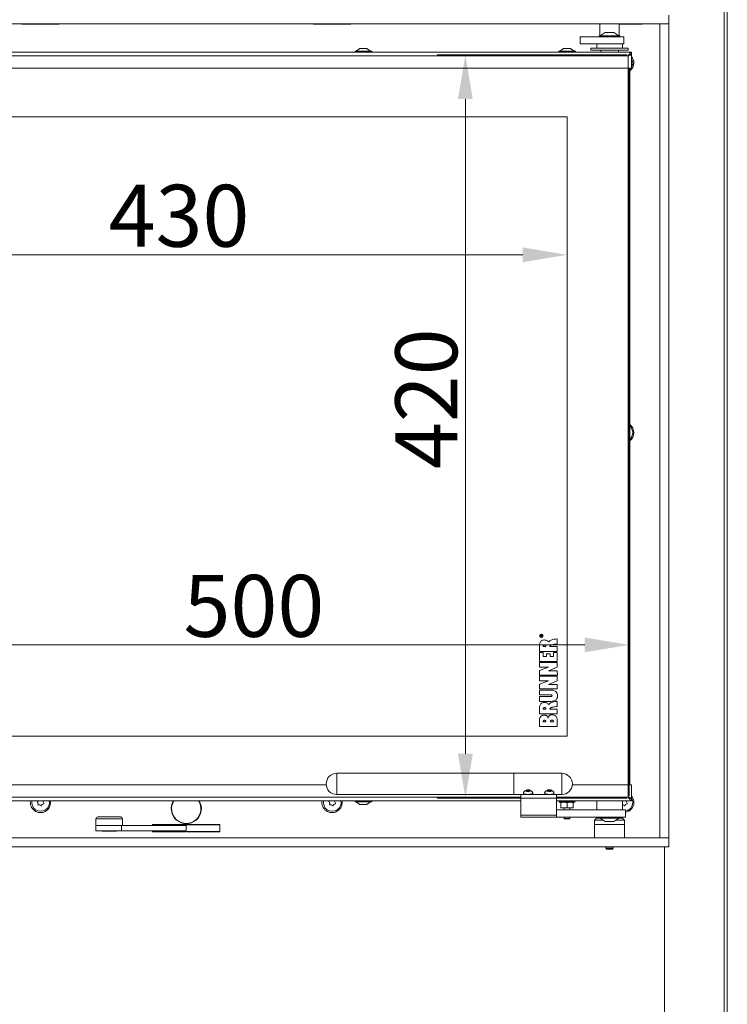
# Model space of a CAD drawing. Extents: x -3027 to -733, y -767 to 2223.
# Drawn here: x -2632 to -2233, y 878 to 1434 of the extents above; entities that cross this region are included whole.
import ezdxf

# ---------------------------------------------------------------- set-up
doc = ezdxf.new("R2010")
doc.units = 0
doc.header["$LTSCALE"] = 5
doc.layers.add('LAYER14', color=30, linetype='Continuous')
doc.layers.add('SLD-0', color=7, linetype='Continuous')
doc.styles.add('Brunner 2014', font='arial.ttf', dxfattribs={"height": 35})
doc.dimstyles.new('Brunner 2014', dxfattribs={"dimscale": 5, "dimtxt": 35, "dimasz": 5, "dimexe": 3.175, "dimexo": 0, "dimgap": 0.762, "dimtad": 1, "dimdec": 0, "dimrnd": 1e-08, "dimtxsty": 'Brunner 2014', "dimcen": 0.09, "dimdle": 10, "dimclrd": 7, "dimclre": 7, "dimclrt": 7, "dimadec": 1, "dimazin": 2, "dimtfac": 0.666667, "dimtdec": 0, "dimtmove": 0, "dimatfit": 3, "dimldrblk": 'Filled-1', "dimfxl": 1, "dimtolj": 1, "dimlwd": 5, "dimlwe": 5, "dimarcsym": 0})

# ---------------------------------------------------------------- blocks, each defined once
blk = doc.blocks.new('*D98')
at = {"layer": 'Defpoints', "color": 0, "lineweight": 5, "transparency": 16777216}
for p in [(-2753.2, 1379.42), (-2323.2, 1379.42), (-2753.2, 1301.44)]:
    blk.add_point(p, dxfattribs=at)
at = {"layer": 'SLD-0', "color": 7, "linetype": 'Continuous', "lineweight": 5, "transparency": 16777216}
for p, q in [((-2753.2, 1379.42), (-2753.2, 1285.57)), ((-2323.2, 1379.42), (-2323.2, 1285.57)), ((-2348.2, 1301.44), (-2728.2, 1301.44))]:
    blk.add_line(p, q, dxfattribs=at)
at = {"layer": 'SLD-0', "color": 7, "lineweight": 5, "transparency": 16777216}
for points in [[(-2728.2, 1305.61), (-2728.2, 1297.27), (-2753.2, 1301.44)], [(-2348.2, 1305.61), (-2348.2, 1297.27), (-2323.2, 1301.44)]]:
    blk.add_solid(points, dxfattribs=at)
at = {"layer": 'SLD-0', "color": 7, "lineweight": 9, "transparency": 16777216, "insert": (-2542.32, 1341.02), "char_height": 35, "attachment_point": 2, "style": 'Brunner 2014'}
blk.add_mtext('\\A1;430', dxfattribs=at)
blk = doc.blocks.new('Filled-1')
at = {"color": 0}
for p, q in [((0, 0), (-1, 0.167)), ((-1, 0.167), (-1, -0.167)), ((-1, 0), (0, 0)), ((-1, -0.167), (0, 0))]:
    blk.add_line(p, q, dxfattribs=at)
at = {"color": 0, "flags": 128}
blk.add_lwpolyline([(-1, -0.167), (0, 0), (-1, 0.167), (-1, -0.167)], dxfattribs=at)
at = {"color": 0}
blk.add_solid([(-1, -0.167), (0, 0), (-1, 0.167), (-1, -0.167)], dxfattribs=at)
blk = doc.blocks.new('*D100')
at = {"layer": 'Defpoints', "color": 0, "lineweight": 5, "transparency": 16777216}
for p in [(-2288.2, 1080.99), (-2788.2, 995.42), (-2288.2, 995.42)]:
    blk.add_point(p, dxfattribs=at)
at = {"layer": 'SLD-0', "color": 7, "linetype": 'Continuous', "lineweight": 5, "transparency": 16777216}
for p, q in [((-2788.2, 995.42), (-2788.2, 1096.86)), ((-2288.2, 995.42), (-2288.2, 1096.86)), ((-2763.2, 1080.99), (-2313.2, 1080.99))]:
    blk.add_line(p, q, dxfattribs=at)
at = {"layer": 'SLD-0', "color": 7, "lineweight": 5, "transparency": 16777216}
for points in [[(-2763.2, 1085.15), (-2763.2, 1076.82), (-2788.2, 1080.99)], [(-2313.2, 1085.15), (-2313.2, 1076.82), (-2288.2, 1080.99)]]:
    blk.add_solid(points, dxfattribs=at)
at = {"layer": 'SLD-0', "color": 7, "lineweight": 9, "transparency": 16777216, "insert": (-2500.01, 1120.54), "char_height": 35, "attachment_point": 2, "style": 'Brunner 2014'}
blk.add_mtext('\\A1;500', dxfattribs=at)
blk = doc.blocks.new('*D102')
at = {"layer": 'Defpoints', "color": 0, "lineweight": 5, "transparency": 16777216}
for p in [(-2289.2, 1414.42), (-2380.6, 994.42), (-2289.2, 994.42)]:
    blk.add_point(p, dxfattribs=at)
at = {"layer": 'SLD-0', "color": 7, "linetype": 'Continuous', "lineweight": 5, "transparency": 16777216}
for p, q in [((-2289.2, 1414.42), (-2396.48, 1414.42)), ((-2380.6, 1389.42), (-2380.6, 1019.42)), ((-2289.2, 994.42), (-2396.48, 994.42))]:
    blk.add_line(p, q, dxfattribs=at)
at = {"layer": 'SLD-0', "color": 7, "lineweight": 5, "transparency": 16777216}
for points in [[(-2384.77, 1389.42), (-2376.44, 1389.42), (-2380.6, 1414.42)], [(-2384.77, 1019.42), (-2376.44, 1019.42), (-2380.6, 994.42)]]:
    blk.add_solid(points, dxfattribs=at)
at = {"layer": 'SLD-0', "color": 7, "lineweight": 9, "transparency": 16777216, "insert": (-2420.15, 1220.1), "char_height": 35, "attachment_point": 2, "rotation": 90, "style": 'Brunner 2014'}
blk.add_mtext('\\A1;420', dxfattribs=at)

msp = doc.modelspace()

# ---------------------------------------------------------------- linework, layer by layer
at = {"color": 7, "linetype": 'Continuous', "lineweight": 9}
for p, q in [((-2234.46, 1648.82), (-2234.46, 823.82)), ((-2232.7, 1648.82), (-2232.7, 823.82)), ((-2232.7, 1639.92), (-2232.7, 823.92)), ((-2631.03, 1431.92), (-2631.03, 1431.82)), ((-2631.03, 1431.82), (-2610.03, 1431.82)), ((-2610.03, 1431.82), (-2610.03, 1431.92)), ((-2466.36, 1431.92), (-2466.36, 1431.82)), ((-2466.36, 1431.82), (-2445.36, 1431.82)), ((-2445.36, 1431.82), (-2445.36, 1431.92)), ((-2293.7, 1431.82), (-2280.7, 1431.82)), ((-2280.7, 1431.82), (-2280.7, 1431.92)), ((-2270.7, 1420.42), (-2270.8, 1420.42)), ((-2270.8, 1420.42), (-2270.8, 1399.42)), ((-2270.8, 1399.42), (-2270.7, 1399.42)), ((-2323.2, 1379.42), (-2753.2, 1379.42)), ((-2323.2, 1029.42), (-2323.2, 1379.42)), ((-2270.7, 1212.42), (-2270.8, 1212.42)), ((-2270.8, 1212.42), (-2270.8, 1191.42)), ((-2270.8, 1191.42), (-2270.7, 1191.42)), ((-2338.2, 1085.69), (-2338.2, 1086.12)), ((-2337.2, 1085.69), (-2338.2, 1085.69)), ((-2338.08, 1086.13), (-2338.08, 1085.83)), ((-2338.08, 1085.83), (-2337.76, 1085.83)), ((-2337.76, 1085.83), (-2337.76, 1086.1)), ((-2337.65, 1085.97), (-2337.65, 1085.83)), ((-2337.65, 1085.83), (-2337.2, 1085.83)), ((-2337.47, 1086.38), (-2337.2, 1086.54)), ((-2337.2, 1086.38), (-2337.41, 1086.25)), ((-2337.2, 1086.54), (-2337.2, 1086.38)), ((-2337.2, 1085.83), (-2337.2, 1085.69)), ((-2338.76, 1081.33), (-2338.76, 1077.32)), ((-2336.65, 1080.05), (-2335.11, 1080.05)), ((-2328.7, 1080.06), (-2332.91, 1080.03)), ((-2328.7, 1081.56), (-2328.7, 1084.32)), ((-2328.7, 1077.32), (-2328.7, 1080.06)), ((-2338.76, 1077.32), (-2328.7, 1077.32)), ((-2336.61, 1076.71), (-2338.76, 1076.71)), ((-2338.76, 1076.71), (-2338.76, 1071.62)), ((-2336.61, 1074.35), (-2336.61, 1076.71)), ((-2334.75, 1074.35), (-2336.61, 1074.35)), ((-2332.76, 1075.97), (-2334.75, 1075.97)), ((-2334.75, 1075.97), (-2334.75, 1074.35)), ((-2332.76, 1074.35), (-2332.76, 1075.97)), ((-2330.82, 1074.35), (-2332.76, 1074.35)), ((-2328.7, 1076.71), (-2330.82, 1076.71)), ((-2330.82, 1076.71), (-2330.82, 1074.35)), ((-2328.7, 1071.62), (-2328.7, 1076.71)), ((-2333.72, 1068.46), (-2338.77, 1066.46)), ((-2338.76, 1071.62), (-2328.7, 1071.62)), ((-2338.76, 1070.95), (-2338.76, 1068.46)), ((-2328.68, 1070.95), (-2338.76, 1070.95)), ((-2338.76, 1068.46), (-2333.72, 1068.46)), ((-2328.68, 1068.33), (-2328.68, 1070.95)), ((-2338.77, 1066.46), (-2338.76, 1063.81)), ((-2338.77, 1063.24), (-2338.77, 1060.75)), ((-2328.69, 1063.23), (-2338.77, 1063.24)), ((-2338.76, 1063.81), (-2328.67, 1063.82)), ((-2333.62, 1066.27), (-2328.68, 1068.33)), ((-2328.68, 1066.27), (-2333.62, 1066.27)), ((-2328.69, 1060.62), (-2328.69, 1063.23)), ((-2328.67, 1063.82), (-2328.68, 1066.27)), ((-2333.73, 1060.75), (-2338.78, 1058.74)), ((-2338.78, 1058.74), (-2338.77, 1056.1)), ((-2338.77, 1060.75), (-2333.73, 1060.75)), ((-2333.63, 1058.56), (-2328.69, 1060.62)), ((-2328.69, 1058.56), (-2333.63, 1058.56)), ((-2328.68, 1056.1), (-2328.69, 1058.56)), ((-2338.77, 1056.1), (-2328.68, 1056.1)), ((-2338.76, 1055.43), (-2338.77, 1052.7)), ((-2338.77, 1052.7), (-2332.32, 1052.69)), ((-2332.16, 1055.43), (-2338.76, 1055.43)), ((-2332.32, 1051.79), (-2338.76, 1051.79)), ((-2338.76, 1051.79), (-2338.76, 1049.06)), ((-2338.76, 1049.06), (-2332.17, 1049.05)), ((-2328.7, 1046.21), (-2328.7, 1048.97)), ((-2338.76, 1045.98), (-2338.76, 1041.96)), ((-2338.76, 1041.96), (-2328.7, 1041.96)), ((-2336.65, 1044.69), (-2335.11, 1044.69)), ((-2328.7, 1044.7), (-2332.91, 1044.67)), ((-2328.7, 1041.96), (-2328.7, 1044.7)), ((-2338.76, 1038.77), (-2338.76, 1034.92)), ((-2336.65, 1037.52), (-2335.11, 1037.52)), ((-2332.53, 1037.52), (-2330.82, 1037.52)), ((-2338.76, 1034.92), (-2328.7, 1034.92)), ((-2753.2, 1029.42), (-2323.2, 1029.42)), ((-2270.7, 1004.42), (-2270.8, 1004.42)), ((-2270.8, 1004.42), (-2270.8, 983.42)), ((-2270.8, 983.42), (-2270.7, 983.42)), ((-2589.21, 975.92), (-2574.83, 975.92)), ((-2585.76, 975.92), (-2585.56, 975.72)), ((-2583.24, 975.72), (-2585.56, 975.72)), ((-2577.86, 975.72), (-2583.24, 975.72)), ((-2577.86, 975.72), (-2577.66, 975.92)), ((-2574.83, 975.92), (-2538.22, 975.92)), ((-2557.2, 975.92), (-2557.2, 975.42)), ((-2557.2, 975.42), (-2538.45, 975.42)), ((-2557.1, 975.52), (-2557.1, 975.92)), ((-2538.45, 975.52), (-2557.1, 975.52)), ((-2554.95, 975.52), (-2554.95, 975.42)), ((-2554.7, 975.52), (-2554.7, 975.42)), ((-2538.45, 975.42), (-2538.45, 975.52)), ((-2519.3, 975.52), (-2537.95, 975.52)), ((-2537.95, 975.52), (-2537.95, 975.42)), ((-2537.95, 975.42), (-2519.2, 975.42)), ((-2521.7, 975.52), (-2521.7, 975.42)), ((-2521.45, 975.42), (-2521.45, 975.52)), ((-2631.03, 972.02), (-2610.03, 972.02)), ((-2631.03, 971.92), (-2631.03, 972.02)), ((-2610.03, 972.02), (-2610.03, 971.92)), ((-2466.36, 972.02), (-2445.36, 972.02)), ((-2466.36, 971.92), (-2466.36, 972.02)), ((-2445.36, 972.02), (-2445.36, 971.92)), ((-2290.7, 972.02), (-2280.7, 972.02)), ((-2280.7, 972.02), (-2280.7, 971.92)), ((-2301.3, 966.92), (-2301.3, 966.12)), ((-2301.3, 966.12), (-2300.8, 965.62)), ((-2297.1, 966.12), (-2301.3, 966.12)), ((-2297.6, 965.62), (-2300.8, 965.62)), ((-2297.6, 965.62), (-2297.1, 966.12)), ((-2297.1, 966.12), (-2297.1, 966.92)), ((-2268.2, 966.92), (-2268.2, 826.82))]:
    msp.add_line(p, q, dxfattribs=at)
at = {"linetype": 'Continuous', "lineweight": 9}
for p, q in [((-2304.7, 1431.92), (-2304.7, 1425.22)), ((-2293.7, 1425.22), (-2293.7, 1431.92)), ((-2315.77, 1424.67), (-2315.77, 1420.67)), ((-2311.77, 1424.67), (-2315.77, 1424.67)), ((-2303.97, 1424.67), (-2311.77, 1424.67)), ((-2305.1, 1425.22), (-2305.1, 1424.67)), ((-2293.3, 1425.22), (-2305.1, 1425.22)), ((-2301.7, 1427.17), (-2304.5, 1425.22)), ((-2298.74, 1424.67), (-2303.97, 1424.67)), ((-2296.7, 1427.17), (-2301.7, 1427.17)), ((-2298.74, 1424.67), (-2293.18, 1424.67)), ((-2293.9, 1425.22), (-2296.7, 1427.17)), ((-2293.3, 1424.67), (-2293.3, 1425.22)), ((-2293.05, 1424.67), (-2293.18, 1424.67)), ((-2291.2, 1424.67), (-2293.05, 1424.67)), ((-2291.2, 1420.67), (-2291.2, 1424.67)), ((-2315.77, 1420.67), (-2311.77, 1420.67)), ((-2311.77, 1420.67), (-2303.97, 1420.67)), ((-2306.45, 1420.67), (-2306.45, 1418.17)), ((-2298.74, 1420.67), (-2303.97, 1420.67)), ((-2293.18, 1420.67), (-2298.74, 1420.67)), ((-2293.05, 1420.67), (-2293.18, 1420.67)), ((-2291.2, 1420.67), (-2293.05, 1420.67)), ((-2291.95, 1418.17), (-2291.95, 1420.67)), ((-2286.7, 1415.92), (-2789.7, 1415.92)), ((-2288.7, 1413.92), (-2787.7, 1413.92)), ((-2442.9, 1416.47), (-2442.9, 1415.92)), ((-2433.5, 1416.47), (-2442.9, 1416.47)), ((-2440.2, 1418.12), (-2442.3, 1416.47)), ((-2436.2, 1418.12), (-2440.2, 1418.12)), ((-2434.1, 1416.47), (-2436.2, 1418.12)), ((-2433.5, 1415.92), (-2433.5, 1416.47)), ((-2327.9, 1416.47), (-2327.9, 1415.92)), ((-2318.5, 1416.47), (-2327.9, 1416.47)), ((-2325.2, 1418.12), (-2327.3, 1416.47)), ((-2321.2, 1418.12), (-2325.2, 1418.12)), ((-2319.1, 1416.47), (-2321.2, 1418.12)), ((-2318.5, 1415.92), (-2318.5, 1416.47)), ((-2309.7, 1418.17), (-2309.7, 1417.17)), ((-2288.7, 1418.17), (-2309.7, 1418.17)), ((-2288.7, 1417.17), (-2309.7, 1417.17)), ((-2304.2, 1417.17), (-2304.2, 1415.92)), ((-2294.2, 1415.92), (-2294.2, 1417.17)), ((-2288.7, 1417.17), (-2288.7, 1418.17)), ((-2288.7, 1406.92), (-2288.7, 1413.92)), ((-2287.25, 1414.82), (-2286.7, 1414.82)), ((-2286.7, 1414.92), (-2286.7, 1415.92)), ((-2286.7, 1406.92), (-2286.7, 1414.82)), ((-2288.7, 1406.92), (-2787.7, 1406.92)), ((-2288.7, 1406.92), (-2286.7, 1406.92)), ((-2288.7, 1001.92), (-2288.7, 1406.92)), ((-2288.2, 1406.92), (-2288.2, 1001.92)), ((-2287.7, 1406.92), (-2287.7, 1001.92)), ((-2353.2, 1008.4), (-2453.2, 1008.4)), ((-2453.2, 997.21), (-2453.2, 1008.4)), ((-2326.2, 1008.4), (-2353.2, 1008.4)), ((-2353.2, 1008.4), (-2353.2, 996.4)), ((-2326.2, 1008.4), (-2326.2, 996.4)), ((-2787.7, 1001.92), (-2459.18, 1001.92)), ((-2320.22, 1001.92), (-2288.7, 1001.92)), ((-2286.7, 1001.92), (-2288.7, 1001.92)), ((-2288.7, 994.92), (-2288.7, 1001.92)), ((-2286.7, 1001.92), (-2286.7, 994.02)), ((-2453.2, 996.4), (-2453.2, 997.21)), ((-2453.2, 996.4), (-2353.2, 996.4)), ((-2353.2, 996.4), (-2326.2, 996.4)), ((-2349.2, 996.4), (-2349.2, 984.74)), ((-2346.24, 998.88), (-2345.97, 998.51)), ((-2345.97, 998.97), (-2345.97, 998.51)), ((-2345.97, 998.51), (-2344.77, 998.42)), ((-2344.77, 999.04), (-2344.77, 998.42)), ((-2344.77, 998.42), (-2344, 998.89)), ((-2334.23, 998.89), (-2334.13, 998.6)), ((-2334.13, 998.92), (-2334.13, 998.6)), ((-2334.13, 998.6), (-2332.99, 998.39)), ((-2332.99, 999.06), (-2332.99, 998.39)), ((-2332.99, 998.39), (-2332.06, 998.77)), ((-2329.2, 984.74), (-2329.2, 996.4)), ((-2789.7, 992.92), (-2349.2, 992.92)), ((-2787.7, 994.92), (-2349.2, 994.92)), ((-2614.8, 991.92), (-2614.88, 992.92)), ((-2450.13, 991.92), (-2450.22, 992.92)), ((-2442.9, 992.92), (-2442.9, 992.37)), ((-2442.9, 992.37), (-2438.2, 992.37)), ((-2442.3, 992.37), (-2440.2, 990.72)), ((-2440.2, 990.72), (-2438.2, 990.72)), ((-2438.2, 992.37), (-2433.5, 992.37)), ((-2438.2, 990.72), (-2436.2, 990.72)), ((-2436.2, 990.72), (-2434.1, 992.37)), ((-2433.5, 992.37), (-2433.5, 992.92)), ((-2329.2, 994.92), (-2288.7, 994.92)), ((-2329.2, 992.92), (-2286.7, 992.92)), ((-2327.7, 992.92), (-2327.7, 992.32)), ((-2327.7, 992.32), (-2327.4, 992.02)), ((-2327.7, 992.32), (-2325.66, 992.32)), ((-2325.5, 992.02), (-2327.4, 992.02)), ((-2326.7, 991.71), (-2324.95, 992.02)), ((-2326.7, 991.71), (-2326.7, 989.14)), ((-2325.66, 992.32), (-2318.7, 992.32)), ((-2319, 992.02), (-2325.5, 992.02)), ((-2323.2, 991.71), (-2321.45, 992.02)), ((-2323.2, 991.71), (-2323.2, 989.14)), ((-2319.7, 991.71), (-2319.7, 989.14)), ((-2319, 992.02), (-2318.7, 992.32)), ((-2318.7, 992.32), (-2318.7, 992.92)), ((-2306.45, 992.92), (-2306.45, 987.67)), ((-2291.95, 987.67), (-2291.95, 992.92)), ((-2287.2, 994.02), (-2286.7, 994.02)), ((-2286.7, 992.92), (-2286.7, 993.92)), ((-2329.2, 987.67), (-2326.2, 987.67)), ((-2324.95, 988.82), (-2326.7, 988.82)), ((-2326.2, 987.67), (-2306.13, 987.67)), ((-2323.2, 989.14), (-2324.95, 988.82)), ((-2321.45, 988.82), (-2324.95, 988.82)), ((-2324.85, 988.82), (-2324.85, 987.67)), ((-2321.55, 987.67), (-2321.55, 988.82)), ((-2319.7, 989.14), (-2321.45, 988.82)), ((-2319.7, 988.82), (-2321.45, 988.82)), ((-2306.13, 987.67), (-2295.2, 987.67)), ((-2291.2, 987.67), (-2295.2, 987.67)), ((-2290.15, 987.67), (-2291.2, 987.67)), ((-2290.15, 983.67), (-2290.15, 987.67)), ((-2589.21, 982.72), (-2589.21, 978.92)), ((-2584.68, 982.72), (-2589.21, 982.72)), ((-2588.21, 983.72), (-2584.29, 983.72)), ((-2574.21, 982.72), (-2584.68, 982.72)), ((-2584.29, 983.72), (-2575.21, 983.72)), ((-2574.21, 978.92), (-2574.21, 982.72)), ((-2519.2, 979.42), (-2557.2, 979.42)), ((-2557.2, 979.42), (-2557.2, 978.92)), ((-2519.2, 975.42), (-2519.2, 979.42)), ((-2329.2, 984.74), (-2349.2, 984.74)), ((-2349.2, 983.67), (-2349.2, 984.74)), ((-2349.2, 983.67), (-2329.2, 983.67)), ((-2329.2, 984.74), (-2329.2, 983.67)), ((-2326.2, 983.67), (-2329.2, 983.67)), ((-2326.2, 983.67), (-2306.13, 983.67)), ((-2324.85, 983.67), (-2324.85, 982.82)), ((-2324.85, 982.82), (-2324.6, 982.67)), ((-2324.85, 982.82), (-2323.2, 982.82)), ((-2324.6, 982.67), (-2323.2, 982.67)), ((-2323.2, 982.82), (-2321.55, 982.82)), ((-2323.2, 982.67), (-2321.8, 982.67)), ((-2321.8, 982.67), (-2321.55, 982.82)), ((-2321.55, 982.82), (-2321.55, 983.67)), ((-2306.49, 983.13), (-2307.7, 981.92)), ((-2307.7, 981.92), (-2307.7, 979.42)), ((-2307.7, 981.92), (-2302.77, 981.92)), ((-2307.7, 979.42), (-2307.7, 971.92)), ((-2307.7, 979.42), (-2290.7, 979.42)), ((-2305.1, 983.13), (-2306.49, 983.13)), ((-2295.2, 983.67), (-2306.13, 983.67)), ((-2305.78, 983.42), (-2305.1, 983.42)), ((-2305.1, 983.67), (-2305.1, 983.12)), ((-2305.1, 983.12), (-2299.2, 983.12)), ((-2304.5, 983.12), (-2301.7, 981.17)), ((-2301.7, 981.17), (-2299.2, 981.17)), ((-2299.2, 983.12), (-2293.3, 983.12)), ((-2299.2, 981.17), (-2296.7, 981.17)), ((-2296.7, 981.17), (-2293.9, 983.12)), ((-2295.62, 981.92), (-2290.7, 981.92)), ((-2295.2, 983.67), (-2291.2, 983.67)), ((-2293.3, 983.12), (-2293.3, 983.67)), ((-2293.3, 983.42), (-2292.61, 983.42)), ((-2291.9, 983.13), (-2293.3, 983.13)), ((-2290.7, 981.92), (-2291.9, 983.13)), ((-2291.2, 983.67), (-2290.15, 983.67)), ((-2290.7, 979.42), (-2290.7, 981.92)), ((-2290.7, 971.92), (-2290.7, 979.42)), ((-2589.21, 978.92), (-2589.21, 975.92)), ((-2574.83, 978.92), (-2589.21, 978.92)), ((-2574.83, 975.92), (-2574.83, 978.92)), ((-2574.83, 978.92), (-2538.22, 978.92)), ((-2557.1, 978.92), (-2557.1, 979.32)), ((-2557.1, 979.32), (-2519.3, 979.32)), ((-2538.22, 978.92), (-2538.22, 975.92)), ((-2519.3, 979.32), (-2519.3, 975.52))]:
    msp.add_line(p, q, dxfattribs=at)
at = {"linetype": 'Continuous', "lineweight": 9, "flags": 128}
msp.add_lwpolyline([(-2287.1, 1406.92), (-2287.39, 1406.57), (-2287.7, 1406.26)], dxfattribs=at)
at = {"color": 7, "linetype": 'Continuous', "lineweight": 9}
for radius in [1, 0.9]:
    msp.add_circle((-2337.7, 1086.07), radius, dxfattribs=at)
at = {"linetype": 'Continuous', "lineweight": 9}
for centre, radius, start, end in [((-2291.2, 1409.92), 5.74, 307.6103, 0), ((-2291.2, 1409.92), 5.74, 0, 38.3112), ((-2291.1, 1409.92), 5, 331.6424, 28.3576), ((-2453.2, 1002.4), 6, 90, 270), ((-2326.2, 1002.4), 6, 270, 90), ((-2345.2, 1000.71), 2.71, 232.3769, 307.6139), ((-2333.2, 1000.73), 2.72, 232.5975, 307.2962), ((-2620.53, 991.92), 5.74, 169.9581, 0), ((-2620.5, 991.92), 5, 168.463, 11.537), ((-2622.13, 992.48), 0.2, 105.7474, 216.9107), ((-2623.73, 991.27), 1.8, 11.3264, 36.9107), ((-2622.68, 994.4), 1.8, 285.7474, 304.8058), ((-2621.8, 990.78), 0.2, 165.7474, 276.9107), ((-2623.73, 991.27), 1.8, 345.7474, 11.3362), ((-2621.55, 988.8), 1.8, 71.3264, 96.9107), ((-2618.32, 989.44), 1.8, 131.3264, 156.9107), ((-2618.32, 989.44), 1.8, 105.7474, 131.3362), ((-2617.26, 992.57), 1.8, 168.7363, 191.3362), ((-2617.26, 992.57), 1.8, 191.3264, 216.9107), ((-2618.86, 991.37), 0.2, 285.7474, 36.9107), ((-2538.2, 988.42), 8.5, 148.0343, 31.9657), ((-2538.2, 988.42), 8.3, 147.1686, 32.8314), ((-2455.86, 991.92), 5.74, 169.9581, 0), ((-2455.8, 991.92), 5, 168.463, 11.537), ((-2457.43, 992.48), 0.2, 105.7474, 216.9107), ((-2459.03, 991.27), 1.8, 11.3264, 36.9107), ((-2457.98, 994.4), 1.8, 285.7474, 304.8058), ((-2457.1, 990.78), 0.2, 165.7474, 276.9107), ((-2459.03, 991.27), 1.8, 345.7474, 11.3362), ((-2456.85, 988.8), 1.8, 71.3264, 96.9107), ((-2453.62, 989.44), 1.8, 131.3264, 156.9107), ((-2453.62, 989.44), 1.8, 105.7474, 131.3362), ((-2452.56, 992.57), 1.8, 168.7363, 191.3362), ((-2452.56, 992.57), 1.8, 191.3264, 216.9107), ((-2454.16, 991.37), 0.2, 285.7474, 36.9107), ((-2292.15, 988.8), 1.8, 71.3264, 83.4097), ((-2288.92, 989.44), 1.8, 131.3264, 156.9107), ((-2291.1, 991.92), 5, 280.9803, 28.3576), ((-2291.2, 991.92), 5.74, 280.5735, 0), ((-2288.92, 989.44), 1.8, 105.7474, 131.3362), ((-2287.86, 992.57), 1.8, 168.7363, 191.3362), ((-2287.86, 992.57), 1.8, 191.3264, 216.9107), ((-2289.46, 991.37), 0.2, 285.7474, 36.9107), ((-2291.2, 991.92), 5.74, 0, 38.3112), ((-2621.55, 988.8), 1.8, 45.7474, 71.3362), ((-2620.16, 990.23), 0.2, 225.7474, 336.9107), ((-2456.85, 988.8), 1.8, 45.7474, 71.3362), ((-2455.46, 990.23), 0.2, 225.7474, 336.9107), ((-2292.15, 988.8), 1.8, 45.7474, 71.3362), ((-2290.76, 990.23), 0.2, 225.7474, 336.9107), ((-2588.21, 982.72), 1, 90, 180), ((-2575.21, 982.72), 1, 0, 90), ((-2305.78, 982.42), 1, 90, 135), ((-2292.61, 982.42), 1, 45, 90)]:
    msp.add_arc(centre, radius, start, end, dxfattribs=at)
at = {"color": 7, "linetype": 'Continuous', "lineweight": 9}
for centre, radius, start, end in [((-2291.2, 1200.92), 5.74, 0, 52.3897), ((-2291.1, 1200.92), 5, 312.8436, 47.1564), ((-2291.2, 1200.92), 5.74, 307.6103, 0)]:
    msp.add_arc(centre, radius, start, end, dxfattribs=at)
at = {"linetype": 'Continuous', "lineweight": 9}
for points in [[(-2288.7, 1413.92), (-2288.53, 1414.18), (-2288.2, 1414.71), (-2287.7, 1415.37), (-2287.2, 1415.83), (-2286.86, 1415.89), (-2286.7, 1415.92)], [(-2288.7, 1413.92), (-2288.53, 1414.05), (-2288.2, 1414.32), (-2287.7, 1414.65), (-2287.2, 1414.88), (-2286.86, 1414.91), (-2286.7, 1414.92)], [(-2286.7, 992.92), (-2286.86, 992.95), (-2287.2, 993.01), (-2287.7, 993.48), (-2288.2, 994.14), (-2288.53, 994.66), (-2288.7, 994.92)], [(-2286.7, 993.92), (-2286.86, 993.94), (-2287.2, 993.97), (-2287.7, 994.2), (-2288.2, 994.53), (-2288.53, 994.79), (-2288.7, 994.92)]]:
    msp.add_open_spline(points, degree=3, dxfattribs=at)
for points, knots in [([(-2286.7, 1414.82), (-2286.72, 1414.76), (-2286.77, 1414.62), (-2287.14, 1414.42), (-2287.69, 1414.22), (-2288.24, 1414.05), (-2288.59, 1413.95), (-2288.7, 1413.92)], [0, 0, 0, 0, 0.223355, 0.446742, 0.670128, 0.893514, 1, 1, 1, 1]), ([(-2287.8, 1414.56), (-2287.87, 1414.49), (-2288, 1414.34), (-2288.34, 1414.13), (-2288.58, 1413.99), (-2288.7, 1413.92)], [0, 0, 0, 0, 0.341997, 0.689504, 1, 1, 1, 1]), ([(-2345.2, 996.42), (-2345.37, 996.42), (-2345.72, 996.42), (-2346.39, 996.44), (-2347.11, 996.5), (-2347.59, 996.7), (-2347.8, 996.96), (-2347.85, 997.2), (-2347.8, 997.49), (-2347.59, 997.9), (-2347.11, 998.44), (-2346.39, 998.86), (-2345.72, 999.05), (-2345.2, 999.1), (-2344.67, 999.05), (-2344.01, 998.86), (-2343.29, 998.44), (-2342.8, 997.9), (-2342.6, 997.49), (-2342.55, 997.2), (-2342.6, 996.96), (-2342.8, 996.7), (-2343.29, 996.5), (-2344.01, 996.44), (-2344.67, 996.42), (-2345.02, 996.42), (-2345.2, 996.42)], [0, 0, 0, 0, 0.031086, 0.062209, 0.124438, 0.186985, 0.218527, 0.249953, 0.28153, 0.312867, 0.375388, 0.437708, 0.468829, 0.49997, 0.53119, 0.562404, 0.624562, 0.687096, 0.718641, 0.750178, 0.781555, 0.81309, 0.875504, 0.937723, 0.968963, 1, 1, 1, 1]), ([(-2345.2, 996.51), (-2345.03, 996.51), (-2344.68, 996.51), (-2344.03, 996.53), (-2343.31, 996.59), (-2342.83, 996.78), (-2342.63, 997.03), (-2342.58, 997.27), (-2342.63, 997.54), (-2342.83, 997.95), (-2343.31, 998.47), (-2344.02, 998.89), (-2344.68, 999.08), (-2345.2, 999.12), (-2345.72, 999.08), (-2346.37, 998.89), (-2347.08, 998.47), (-2347.56, 997.95), (-2347.76, 997.55), (-2347.82, 997.27), (-2347.76, 997.03), (-2347.56, 996.78), (-2347.08, 996.59), (-2346.37, 996.53), (-2345.71, 996.51), (-2345.37, 996.51), (-2345.2, 996.51)], [0, 0, 0, 0, 0.031225, 0.062623, 0.124993, 0.187271, 0.218643, 0.249823, 0.281162, 0.312544, 0.374941, 0.437249, 0.468622, 0.50003, 0.531359, 0.562639, 0.625109, 0.687493, 0.718667, 0.750047, 0.781276, 0.812655, 0.875066, 0.937445, 0.968726, 1, 1, 1, 1]), ([(-2333.2, 996.42), (-2333.37, 996.42), (-2333.72, 996.42), (-2334.39, 996.44), (-2335.11, 996.5), (-2335.59, 996.7), (-2335.8, 996.96), (-2335.85, 997.2), (-2335.8, 997.49), (-2335.59, 997.9), (-2335.11, 998.44), (-2334.39, 998.86), (-2333.72, 999.05), (-2333.2, 999.1), (-2332.67, 999.05), (-2332.01, 998.86), (-2331.29, 998.44), (-2330.8, 997.9), (-2330.6, 997.49), (-2330.55, 997.2), (-2330.6, 996.96), (-2330.8, 996.7), (-2331.29, 996.5), (-2332.01, 996.44), (-2332.67, 996.42), (-2333.02, 996.42), (-2333.2, 996.42)], [0, 0, 0, 0, 0.031086, 0.062209, 0.124438, 0.186985, 0.218527, 0.249953, 0.28153, 0.312867, 0.375388, 0.437708, 0.468829, 0.49997, 0.53119, 0.562404, 0.624562, 0.687096, 0.718641, 0.750178, 0.781555, 0.81309, 0.875504, 0.937723, 0.968963, 1, 1, 1, 1]), ([(-2333.2, 996.51), (-2333.03, 996.51), (-2332.68, 996.51), (-2332.03, 996.53), (-2331.31, 996.59), (-2330.83, 996.78), (-2330.63, 997.03), (-2330.58, 997.27), (-2330.63, 997.54), (-2330.83, 997.95), (-2331.31, 998.47), (-2332.02, 998.89), (-2332.68, 999.08), (-2333.2, 999.12), (-2333.72, 999.08), (-2334.37, 998.89), (-2335.08, 998.47), (-2335.56, 997.95), (-2335.76, 997.55), (-2335.82, 997.27), (-2335.76, 997.03), (-2335.56, 996.78), (-2335.08, 996.59), (-2334.37, 996.53), (-2333.71, 996.51), (-2333.37, 996.51), (-2333.2, 996.51)], [0, 0, 0, 0, 0.031225, 0.062623, 0.124993, 0.187271, 0.218643, 0.249823, 0.281162, 0.312544, 0.374941, 0.437249, 0.468622, 0.50003, 0.531359, 0.562639, 0.625109, 0.687493, 0.718667, 0.750047, 0.781276, 0.812655, 0.875066, 0.937445, 0.968726, 1, 1, 1, 1]), ([(-2326.7, 992.02), (-2326.7, 992.02), (-2326.7, 992), (-2326.7, 991.83), (-2326.7, 991.71)], [0, 0, 0, 0, 0.264672, 1, 1, 1, 1]), ([(-2324.95, 992.02), (-2324.91, 992.02), (-2324.32, 992.02), (-2323.74, 991.86), (-2323.2, 991.71)], [0, 0, 0, 0, 0.070174, 1, 1, 1, 1]), ([(-2321.45, 992.02), (-2321.41, 992.02), (-2320.82, 992.02), (-2320.24, 991.86), (-2319.7, 991.71)], [0, 0, 0, 0, 0.070174, 1, 1, 1, 1]), ([(-2319.7, 991.71), (-2319.7, 991.83), (-2319.7, 992), (-2319.7, 992.02), (-2319.7, 992.02)], [0, 0, 0, 0, 0.735328, 1, 1, 1, 1]), ([(-2288.7, 994.92), (-2288.46, 994.86), (-2288, 994.72), (-2287.38, 994.52), (-2286.93, 994.32), (-2286.72, 994.15), (-2286.7, 994.05), (-2286.7, 994.02)], [0, 0, 0, 0, 0.223356, 0.446742, 0.670129, 0.893515, 1, 1, 1, 1]), ([(-2288.7, 994.92), (-2288.55, 994.84), (-2288.27, 994.68), (-2287.96, 994.47), (-2287.87, 994.35), (-2287.83, 994.3)], [0, 0, 0, 0, 0.408545, 0.766714, 1, 1, 1, 1]), ([(-2324.95, 988.82), (-2324.99, 988.82), (-2325.58, 988.83), (-2326.16, 988.99), (-2326.7, 989.14)], [0, 0, 0, 0, 0.070174, 1, 1, 1, 1]), ([(-2326.7, 989.14), (-2326.7, 989.01), (-2326.7, 988.84), (-2326.7, 988.83), (-2326.7, 988.82)], [0, 0, 0, 0, 0.7353284, 1, 1, 1, 1]), ([(-2321.45, 988.82), (-2321.49, 988.82), (-2322.08, 988.83), (-2322.66, 988.99), (-2323.2, 989.14)], [0, 0, 0, 0, 0.070174, 1, 1, 1, 1]), ([(-2319.7, 988.82), (-2319.7, 988.83), (-2319.7, 988.84), (-2319.7, 989.01), (-2319.7, 989.14)], [0, 0, 0, 0, 0.264672, 1, 1, 1, 1])]:
    msp.add_open_spline(points, degree=3, knots=knots, dxfattribs=at)
at = {"color": 7, "linetype": 'Continuous', "lineweight": 9}
for points, knots in [([(-2338.2, 1086.12), (-2338.2, 1086.17), (-2338.2, 1086.26), (-2338.14, 1086.38), (-2338.04, 1086.45), (-2337.96, 1086.45), (-2337.93, 1086.46)], [0, 0, 0, 0, 0.281682, 0.559226, 0.779406, 1, 1, 1, 1]), ([(-2337.93, 1086.32), (-2337.95, 1086.31), (-2338, 1086.31), (-2338.08, 1086.24), (-2338.08, 1086.17), (-2338.08, 1086.13)], [0, 0, 0, 0, 0.280425, 0.559989, 1, 1, 1, 1]), ([(-2337.93, 1086.46), (-2337.89, 1086.45), (-2337.81, 1086.44), (-2337.7, 1086.35), (-2337.67, 1086.25), (-2337.66, 1086.19)], [0, 0, 0, 0, 0.280525, 0.560523, 1, 1, 1, 1]), ([(-2337.76, 1086.1), (-2337.76, 1086.13), (-2337.76, 1086.18), (-2337.79, 1086.26), (-2337.86, 1086.31), (-2337.9, 1086.31), (-2337.93, 1086.32)], [0, 0, 0, 0, 0.2815326, 0.5603368, 0.7799273, 1, 1, 1, 1]), ([(-2337.66, 1086.19), (-2337.65, 1086.21), (-2337.64, 1086.24), (-2337.62, 1086.26), (-2337.61, 1086.27)], [0, 0, 0, 0, 0.56014, 1, 1, 1, 1]), ([(-2337.64, 1086.04), (-2337.64, 1086.03), (-2337.65, 1086.01), (-2337.65, 1085.98), (-2337.65, 1085.97)], [0, 0, 0, 0, 0.559853, 1, 1, 1, 1]), ([(-2337.41, 1086.25), (-2337.44, 1086.23), (-2337.49, 1086.2), (-2337.56, 1086.16), (-2337.62, 1086.11), (-2337.63, 1086.07), (-2337.64, 1086.04)], [0, 0, 0, 0, 0.340573, 0.560912, 0.780752, 1, 1, 1, 1]), ([(-2337.61, 1086.27), (-2337.59, 1086.29), (-2337.54, 1086.33), (-2337.5, 1086.36), (-2337.47, 1086.38)], [0, 0, 0, 0, 0.559794, 1, 1, 1, 1]), ([(-2336.16, 1083.76), (-2336.48, 1083.73), (-2337.14, 1083.67), (-2337.97, 1083.12), (-2338.54, 1082.31), (-2338.68, 1081.68), (-2338.76, 1081.33)], [0, 0, 0, 0, 0.2472216, 0.5045648, 0.7304616, 1, 1, 1, 1]), ([(-2335.91, 1080.91), (-2335.99, 1080.9), (-2336.17, 1080.89), (-2336.39, 1080.8), (-2336.54, 1080.65), (-2336.63, 1080.49), (-2336.67, 1080.28), (-2336.66, 1080.13), (-2336.65, 1080.05)], [0, 0, 0, 0, 0.18538, 0.405874, 0.52451, 0.654862, 0.808575, 1, 1, 1, 1]), ([(-2333.56, 1082.58), (-2333.68, 1082.77), (-2333.93, 1083.16), (-2334.56, 1083.53), (-2335.32, 1083.73), (-2335.86, 1083.75), (-2336.16, 1083.76)], [0, 0, 0, 0, 0.216363, 0.461953, 0.700783, 1, 1, 1, 1]), ([(-2335.11, 1080.05), (-2335.11, 1080.14), (-2335.1, 1080.3), (-2335.16, 1080.51), (-2335.26, 1080.68), (-2335.42, 1080.81), (-2335.65, 1080.89), (-2335.82, 1080.9), (-2335.91, 1080.91)], [0, 0, 0, 0, 0.195151, 0.353198, 0.488202, 0.612902, 0.805817, 1, 1, 1, 1]), ([(-2328.7, 1084.32), (-2329.33, 1084.29), (-2330.47, 1084.23), (-2331.91, 1083.84), (-2332.95, 1083.3), (-2333.36, 1082.81), (-2333.56, 1082.58)], [0, 0, 0, 0, 0.355249, 0.643081, 0.831662, 1, 1, 1, 1]), ([(-2332.91, 1080.03), (-2332.92, 1080.07), (-2332.93, 1080.15), (-2332.91, 1080.28), (-2332.84, 1080.41), (-2332.69, 1080.59), (-2332.36, 1080.79), (-2331.81, 1081.01), (-2330.58, 1081.33), (-2329.51, 1081.46), (-2328.7, 1081.56)], [0, 0, 0, 0, 0.0271289, 0.0535855, 0.0816332, 0.1131948, 0.2026815, 0.3244678, 0.4817769, 1, 1, 1, 1]), ([(-2332.32, 1052.69), (-2332.27, 1052.69), (-2332.14, 1052.68), (-2331.94, 1052.63), (-2331.77, 1052.52), (-2331.69, 1052.38), (-2331.67, 1052.3), (-2331.67, 1052.26)], [0, 0, 0, 0, 0.1927899, 0.4483475, 0.713251, 0.8493978, 1, 1, 1, 1]), ([(-2331.67, 1052.26), (-2331.67, 1052.21), (-2331.68, 1052.13), (-2331.76, 1051.99), (-2331.92, 1051.87), (-2332.13, 1051.81), (-2332.26, 1051.8), (-2332.32, 1051.79)], [0, 0, 0, 0, 0.14883, 0.282545, 0.542533, 0.797881, 1, 1, 1, 1]), ([(-2332.17, 1049.05), (-2331.76, 1049.07), (-2331.02, 1049.11), (-2330.01, 1049.42), (-2329.28, 1049.93), (-2328.83, 1050.6), (-2328.58, 1051.38), (-2328.56, 1051.94), (-2328.55, 1052.25)], [0, 0, 0, 0, 0.218437, 0.402618, 0.565728, 0.693696, 0.834858, 1, 1, 1, 1]), ([(-2328.55, 1052.25), (-2328.59, 1052.68), (-2328.67, 1053.57), (-2329.34, 1054.57), (-2330.2, 1055.14), (-2331.11, 1055.42), (-2331.79, 1055.43), (-2332.16, 1055.43)], [0, 0, 0, 0, 0.235541, 0.485658, 0.631074, 0.798205, 1, 1, 1, 1]), ([(-2336.16, 1048.41), (-2336.48, 1048.38), (-2337.14, 1048.31), (-2337.97, 1047.77), (-2338.54, 1046.96), (-2338.68, 1046.32), (-2338.76, 1045.98)], [0, 0, 0, 0, 0.2472216, 0.5045648, 0.7304616, 1, 1, 1, 1]), ([(-2333.56, 1047.23), (-2333.68, 1047.42), (-2333.93, 1047.81), (-2334.56, 1048.17), (-2335.32, 1048.38), (-2335.86, 1048.4), (-2336.16, 1048.41)], [0, 0, 0, 0, 0.216363, 0.461953, 0.700783, 1, 1, 1, 1]), ([(-2328.7, 1048.97), (-2329.33, 1048.94), (-2330.47, 1048.87), (-2331.91, 1048.49), (-2332.95, 1047.95), (-2333.36, 1047.46), (-2333.56, 1047.23)], [0, 0, 0, 0, 0.355249, 0.643081, 0.831662, 1, 1, 1, 1]), ([(-2332.91, 1044.67), (-2332.92, 1044.71), (-2332.93, 1044.8), (-2332.91, 1044.93), (-2332.84, 1045.05), (-2332.69, 1045.23), (-2332.36, 1045.44), (-2331.81, 1045.65), (-2330.58, 1045.98), (-2329.51, 1046.11), (-2328.7, 1046.21)], [0, 0, 0, 0, 0.027129, 0.053586, 0.081633, 0.113195, 0.202682, 0.324468, 0.481777, 1, 1, 1, 1]), ([(-2337.44, 1040.94), (-2337.56, 1040.86), (-2337.78, 1040.73), (-2338.04, 1040.46), (-2338.17, 1040.27), (-2338.24, 1040.17)], [0, 0, 0, 0, 0.382663, 0.678767, 1, 1, 1, 1]), ([(-2336.16, 1041.3), (-2336.39, 1041.28), (-2336.84, 1041.24), (-2337.24, 1041.04), (-2337.44, 1040.94)], [0, 0, 0, 0, 0.504231, 1, 1, 1, 1]), ([(-2335.91, 1045.55), (-2335.99, 1045.55), (-2336.17, 1045.54), (-2336.39, 1045.44), (-2336.54, 1045.3), (-2336.63, 1045.14), (-2336.67, 1044.93), (-2336.66, 1044.78), (-2336.65, 1044.69)], [0, 0, 0, 0, 0.18538, 0.405874, 0.52451, 0.654862, 0.808575, 1, 1, 1, 1]), ([(-2333.88, 1039.64), (-2333.96, 1039.88), (-2334.11, 1040.35), (-2334.51, 1040.88), (-2335.02, 1041.16), (-2335.55, 1041.3), (-2335.94, 1041.3), (-2336.16, 1041.3)], [0, 0, 0, 0, 0.2376641, 0.4784149, 0.6200337, 0.7887559, 1, 1, 1, 1]), ([(-2335.11, 1044.69), (-2335.11, 1044.78), (-2335.1, 1044.94), (-2335.16, 1045.16), (-2335.26, 1045.32), (-2335.42, 1045.46), (-2335.65, 1045.54), (-2335.82, 1045.55), (-2335.91, 1045.55)], [0, 0, 0, 0, 0.195151, 0.353198, 0.488202, 0.612902, 0.805817, 1, 1, 1, 1]), ([(-2331.67, 1041.48), (-2331.87, 1041.48), (-2332.23, 1041.46), (-2332.71, 1041.31), (-2333.08, 1041.1), (-2333.35, 1040.84), (-2333.61, 1040.47), (-2333.75, 1040.05), (-2333.85, 1039.75), (-2333.88, 1039.64)], [0, 0, 0, 0, 0.187442, 0.341315, 0.472252, 0.588683, 0.695417, 0.895636, 1, 1, 1, 1]), ([(-2328.7, 1038.4), (-2328.72, 1038.72), (-2328.75, 1039.34), (-2329.09, 1040.18), (-2329.67, 1040.89), (-2330.56, 1041.4), (-2331.28, 1041.45), (-2331.67, 1041.48)], [0, 0, 0, 0, 0.200708, 0.382501, 0.554853, 0.7632, 1, 1, 1, 1]), ([(-2338.24, 1040.17), (-2338.4, 1039.87), (-2338.61, 1039.46), (-2338.73, 1038.98), (-2338.76, 1038.82), (-2338.76, 1038.78), (-2338.76, 1038.77)], [0, 0, 0, 0, 0.689532, 0.915339, 0.975147, 1, 1, 1, 1]), ([(-2335.91, 1038.38), (-2335.99, 1038.38), (-2336.17, 1038.37), (-2336.39, 1038.27), (-2336.55, 1038.13), (-2336.63, 1037.97), (-2336.67, 1037.76), (-2336.66, 1037.61), (-2336.65, 1037.52)], [0, 0, 0, 0, 0.18538, 0.405874, 0.52451, 0.654862, 0.808575, 1, 1, 1, 1]), ([(-2335.11, 1037.52), (-2335.11, 1037.61), (-2335.11, 1037.77), (-2335.16, 1037.99), (-2335.27, 1038.15), (-2335.43, 1038.29), (-2335.65, 1038.37), (-2335.82, 1038.38), (-2335.91, 1038.38)], [0, 0, 0, 0, 0.19515, 0.353197, 0.488201, 0.612901, 0.805816, 1, 1, 1, 1]), ([(-2331.7, 1038.45), (-2331.79, 1038.45), (-2331.99, 1038.43), (-2332.24, 1038.33), (-2332.41, 1038.17), (-2332.5, 1038), (-2332.55, 1037.77), (-2332.54, 1037.61), (-2332.53, 1037.52)], [0, 0, 0, 0, 0.19196, 0.417038, 0.536411, 0.665527, 0.815365, 1, 1, 1, 1]), ([(-2330.82, 1037.52), (-2330.81, 1037.6), (-2330.8, 1037.75), (-2330.84, 1037.96), (-2330.93, 1038.13), (-2331.09, 1038.3), (-2331.35, 1038.43), (-2331.58, 1038.45), (-2331.7, 1038.45)], [0, 0, 0, 0, 0.163807, 0.301672, 0.423672, 0.538695, 0.767204, 1, 1, 1, 1]), ([(-2328.7, 1034.92), (-2328.7, 1035.45), (-2328.69, 1036.6), (-2328.7, 1037.76), (-2328.7, 1038.4)], [0, 0, 0, 0, 0.452858, 1, 1, 1, 1])]:
    msp.add_open_spline(points, degree=3, knots=knots, dxfattribs=at)
at = {"layer": 'LAYER14', "linetype": 'Continuous', "lineweight": 9}
for p, q in [((-2265.7, 1431.92), (-2265.7, 1436.92)), ((-2810.7, 1431.92), (-2265.7, 1431.92)), ((-2265.7, 1431.92), (-2270.7, 1431.92)), ((-2270.7, 971.92), (-2270.7, 1431.92)), ((-2265.7, 971.92), (-2265.7, 1431.92)), ((-2810.7, 971.92), (-2265.7, 971.92)), ((-2265.7, 971.92), (-2270.7, 971.92)), ((-2265.7, 966.92), (-2265.7, 971.92)), ((-2810.7, 966.92), (-2265.7, 966.92))]:
    msp.add_line(p, q, dxfattribs=at)

# ---------------------------------------------------------------- dimensions: what is measured, and where the dimension line sits
at = {"layer": 'SLD-0', "lineweight": 9}
dim = msp.add_linear_dim(base=(-2380.6, 994.42), p1=(-2289.2, 1414.42), p2=(-2289.2, 994.42), angle=90, dimstyle='Brunner 2014', dxfattribs=at)
dim.commit()
dim.dimension.update_dxf_attribs({"geometry": '*D102', "text_midpoint": (-2380.6, 1220.1), "dimtype": 160})
for base, p1, p2, picture, middle in [((-2753.2, 1301.44), (-2323.2, 1379.42), (-2753.2, 1379.42), '*D98', (-2542.32, 1301.44)), ((-2288.2, 1080.99), (-2788.2, 995.42), (-2288.2, 995.42), '*D100', (-2500.01, 1080.99))]:
    dim = msp.add_linear_dim(base=base, p1=p1, p2=p2, dimstyle='Brunner 2014', dxfattribs=at)
    dim.commit()
    dim.dimension.update_dxf_attribs({"geometry": picture, "text_midpoint": middle, "dimtype": 160})

doc.saveas('drawing.dxf')
